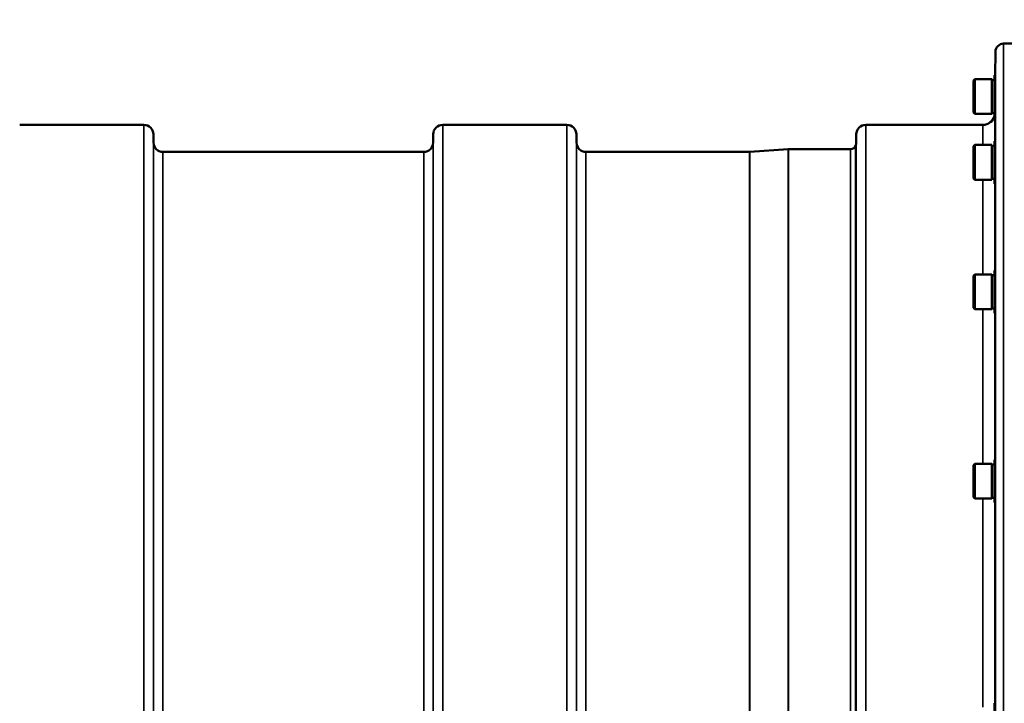
# Model space of a CAD drawing. Units: millimetres. Extents: x 155 to 12865, y -13 to 9193.
# Drawn here: x 4634 to 4998, y 4914 to 5167 of the extents above; entities that cross this region are included whole.
import ezdxf

# ---------------------------------------------------------------- set-up
doc = ezdxf.new("R2010")
doc.units = ezdxf.units.MM
doc.header["$LTSCALE"] = 31
for name, color, linetype, lineweight in [('Dimension (ISO)', 7, 'Continuous', 25), ('Visible (ISO)', 7, 'Continuous', 50), ('Visible Narrow (ISO)', 7, 'Continuous', 35)]:
    doc.layers.add(name, color=color, linetype=linetype, lineweight=lineweight)
doc.styles.add('Tricel ISO', font='isocpeur.ttf')
doc.dimstyles.new('Tricel ISO (cm) small', dxfattribs={"dimscale": 31, "dimtxt": 2.5, "dimasz": 4, "dimexe": 1.5, "dimexo": 1.5, "dimgap": 1, "dimtad": 1, "dimdec": 0, "dimlfac": 0.1, "dimrnd": 1e-08, "dimzin": 0, "dimtxsty": 'Tricel ISO', "dimcen": 0.09, "dimdle": 10, "dimclrd": 7, "dimclre": 7, "dimclrt": 256, "dimadec": 0, "dimazin": 0, "dimtfac": 1, "dimtdec": 0, "dimtmove": 0, "dimatfit": 3, "dimfxl": 1, "dimtolj": 1, "dimtzin": 0, "dimlwd": -1, "dimlwe": -1, "dimarcsym": 0})

# ---------------------------------------------------------------- blocks, each defined once
blk = doc.blocks.new('*D10')
at = {"layer": 'Defpoints', "color": 0, "transparency": 16777216}
for p in [(6832.31, 5508.86), (7704.83, 5508.86), (4987.78, 3518.87)]:
    blk.add_point(p, dxfattribs=at)
at = {"layer": 'Dimension (ISO)', "color": 7, "transparency": 16777216}
for p, q in [((6878.81, 5508.86), (7751.33, 5508.86)), ((7704.83, 3642.87), (7704.83, 5384.86)), ((5034.28, 3518.87), (7751.33, 3518.87))]:
    blk.add_line(p, q, dxfattribs=at)
for points in [[(7684.17, 5384.86), (7725.5, 5384.86), (7704.83, 5508.86)], [(7684.17, 3642.87), (7725.5, 3642.87), (7704.83, 3518.87)]]:
    blk.add_solid(points, dxfattribs=at)
at = {"layer": 'Dimension (ISO)', "transparency": 16777216, "insert": (7635.08, 4447.99), "char_height": 77.5, "attachment_point": 4, "rotation": 90, "style": 'Tricel ISO'}
blk.add_mtext('\\A1;199', dxfattribs=at)

msp = doc.modelspace()

# ---------------------------------------------------------------- linework, layer by layer
at = {"layer": 'Visible (ISO)'}
for p, q in [((4997.28, 5157.86), (5001.46, 5157.86)), ((4994.21, 5146.18), (4994.28, 5154.89)), ((4993.94, 5146.18), (4994.23, 5146.18)), ((4993.94, 5146.18), (4993.94, 5130.43)), ((4986.14, 5144.23), (4986.64, 5144.73)), ((4986.14, 5132.38), (4986.14, 5144.23)), ((4986.64, 5144.73), (4986.64, 5131.88)), ((4992.94, 5144.73), (4986.64, 5144.73)), ((4992.94, 5144.73), (4992.94, 5131.88)), ((4993.94, 5144.46), (4992.94, 5144.46)), ((4986.14, 5132.38), (4986.64, 5131.88)), ((4992.94, 5131.88), (4986.64, 5131.88)), ((4993.94, 5132.16), (4992.94, 5132.16)), ((4993.94, 5130.43), (4994.1, 5130.43)), ((4633.86, 5127.86), (4679.75, 5127.86)), ((4683.28, 5121.33), (4683.25, 5124.39)), ((4786.59, 5121.33), (4786.61, 5124.39)), ((4790.11, 5127.86), (4836, 5127.86)), ((4839.53, 5121.33), (4839.5, 5124.39)), ((4942.84, 5121.33), (4942.86, 5124.39)), ((4946.36, 5127.86), (4989.59, 5127.86)), ((4993.94, 5121.89), (4994.23, 5121.89)), ((4993.94, 5121.89), (4993.94, 5106.14)), ((4686.78, 5117.86), (4783.09, 5117.86)), ((4843.03, 5117.86), (4903.45, 5117.86)), ((4903.59, 5117.87), (4917.75, 5118.86)), ((4917.89, 5118.86), (4940.75, 5118.86)), ((4986.14, 5119.94), (4986.64, 5120.44)), ((4986.14, 5108.09), (4986.14, 5119.94)), ((4986.64, 5120.44), (4986.64, 5107.59)), ((4992.94, 5120.44), (4986.64, 5120.44)), ((4992.94, 5120.44), (4992.94, 5107.59)), ((4993.94, 5120.17), (4992.94, 5120.17)), ((4986.14, 5108.09), (4986.64, 5107.59)), ((4992.94, 5107.59), (4986.64, 5107.59)), ((4993.94, 5107.87), (4992.94, 5107.87)), ((4993.94, 5106.14), (4994.1, 5106.14)), ((4993.94, 5074.05), (4994.23, 5074.05)), ((4993.94, 5074.05), (4993.94, 5058.3)), ((4986.14, 5072.1), (4986.64, 5072.6)), ((4986.14, 5060.25), (4986.14, 5072.1)), ((4986.64, 5072.6), (4986.64, 5059.75)), ((4992.94, 5072.6), (4986.64, 5072.6)), ((4992.94, 5072.6), (4992.94, 5059.75)), ((4993.94, 5072.32), (4992.94, 5072.32)), ((4986.14, 5060.25), (4986.64, 5059.75)), ((4992.94, 5059.75), (4986.64, 5059.75)), ((4993.94, 5060.02), (4992.94, 5060.02)), ((4993.94, 5058.3), (4994.1, 5058.3)), ((4986.14, 5002.15), (4986.64, 5002.65)), ((4986.14, 4990.3), (4986.14, 5002.15)), ((4986.64, 5002.65), (4986.64, 4989.8)), ((4992.94, 5002.65), (4986.64, 5002.65)), ((4992.94, 5002.65), (4992.94, 4989.8)), ((4993.94, 5002.38), (4992.94, 5002.38)), ((4993.94, 5004.1), (4994.22, 5004.1)), ((4993.94, 5004.1), (4993.94, 4988.35)), ((4986.14, 4990.3), (4986.64, 4989.8)), ((4992.94, 4989.8), (4986.64, 4989.8)), ((4993.94, 4990.08), (4992.94, 4990.08)), ((4993.94, 4988.35), (4994.11, 4988.35)), ((4993.94, 4914.19), (4994.21, 4914.19)), ((4993.94, 4914.19), (4993.94, 4898.44))]:
    msp.add_line(p, q, dxfattribs=at)
for centre, radius, start, end in [((4997.28, 5154.86), 3, 90, 179.5), ((4989.59, 5132.36), 4.5, 270, 345.3001), ((4679.75, 5124.36), 3.5, 0.5, 90), ((4790.11, 5124.36), 3.5, 90, 179.5), ((4836, 5124.36), 3.5, 0.5, 90), ((4946.36, 5124.36), 3.5, 90, 179.5), ((4686.78, 5121.36), 3.5, 180.5, 270), ((4783.09, 5121.36), 3.5, 270, 359.5), ((4843.03, 5121.36), 3.5, 180.5, 270), ((4939.34, 5121.36), 3.5, 340.5288, 359.5), ((4903.45, 5119.86), 2, 270, 274), ((4917.89, 5116.86), 2, 90, 94), ((4940.75, 5120.86), 2, 270, 340.5288)]:
    msp.add_arc(centre, radius, start, end, dxfattribs=at)
at = {"layer": 'Visible Narrow (ISO)'}
for p, q in [((4997.28, 5157.86), (4997.28, 4864.85)), ((4994.28, 4863.09), (4994.28, 5154.89)), ((4994.09, 5130.43), (4994.09, 5121.89)), ((4679.75, 4753.06), (4679.75, 5127.86)), ((4683.25, 5124.39), (4683.25, 4753.06)), ((4786.61, 4753.06), (4786.61, 5124.39)), ((4790.11, 5127.86), (4790.11, 4753.06)), ((4836, 4753.49), (4836, 5127.86)), ((4839.5, 5124.39), (4839.5, 4753.49)), ((4942.86, 4753.49), (4942.86, 5124.39)), ((4946.36, 5127.86), (4946.36, 4753.49)), ((4989.59, 5120.44), (4989.59, 5127.86)), ((4683.28, 4753.06), (4683.28, 5121.33)), ((4786.59, 5121.33), (4786.59, 4753.06)), ((4839.53, 4753.49), (4839.53, 5121.33)), ((4942.84, 5121.33), (4942.84, 4753.49)), ((4686.78, 5117.86), (4686.78, 4769.42)), ((4783.09, 4769.42), (4783.09, 5117.86)), ((4843.03, 5117.86), (4843.03, 4769.42)), ((4903.45, 4769.42), (4903.45, 5117.86)), ((4903.59, 5117.87), (4903.59, 4769.43)), ((4917.75, 4756.42), (4917.75, 5118.86)), ((4917.89, 5118.86), (4917.89, 4756.19)), ((4940.75, 4753.49), (4940.75, 5118.86)), ((4942.64, 5120.19), (4942.64, 4753.49)), ((4989.59, 5072.6), (4989.59, 5107.59)), ((4994.09, 5106.14), (4994.09, 5074.05)), ((4989.59, 5002.65), (4989.59, 5059.75)), ((4994.09, 5058.3), (4994.09, 5004.1)), ((4989.59, 4912.74), (4989.59, 4989.8)), ((4994.09, 4988.35), (4994.09, 4914.19))]:
    msp.add_line(p, q, dxfattribs=at)

# ---------------------------------------------------------------- dimensions: what is measured, and where the dimension line sits
at = {"layer": 'Dimension (ISO)', "color": 7}
dim = msp.add_linear_dim(base=(7704.83, 5508.86), p1=(4987.78, 3518.87), p2=(6832.31, 5508.86), angle=90, dimstyle='Tricel ISO (cm) small', override={"dimgap": 1, "dimdec": 0, "dimlfac": 0.1, "dimtol": 0, "dimlim": 0, "dimtp": 0, "dimtm": 0, "dimtdec": 0, "dimtofl": 0, "dimatfit": 1}, dxfattribs=at)
dim.commit()
dim.dimension.update_dxf_attribs({"geometry": '*D10', "text_midpoint": (7704.83, 4513.87), "dimtype": 160})

doc.saveas('drawing.dxf')
